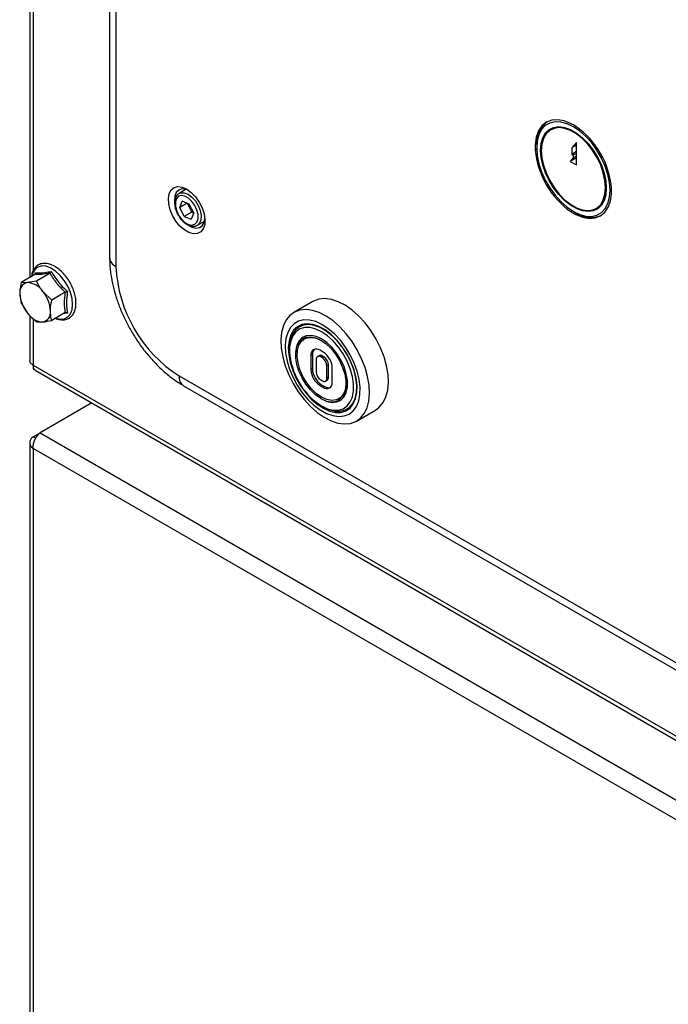
# Model space of a CAD drawing. Units: millimetres. Extents: x 20 to 415, y 5 to 292.
# Drawn here: x 287 to 300, y 132 to 151 of the extents above; entities that cross this region are included whole.
import ezdxf

# ---------------------------------------------------------------- set-up
doc = ezdxf.new("R2010")
doc.units = ezdxf.units.MM

msp = doc.modelspace()

# ---------------------------------------------------------------- linework, layer by layer
at = {"color": 7, "linetype": 'Continuous', "lineweight": 30}
for p, q in [((287.31531, 164.67191), (287.31531, 146.34998)), ((288.85562, 160.54622), (288.85562, 146.73307)), ((288.97765, 160.37613), (288.97765, 146.56298)), ((297.0881, 148.88245), (297.0881, 148.84843)), ((297.17649, 148.80591), (297.17649, 148.79741)), ((297.85404, 148.95076), (297.76353, 148.85097)), ((297.85404, 148.90323), (297.76353, 148.85097)), ((297.76353, 148.85097), (297.76353, 148.72428)), ((297.85404, 148.52), (297.85404, 148.95076)), ((297.85404, 148.65934), (297.73336, 148.58967)), ((297.7937, 148.65619), (297.73336, 148.58967)), ((297.85404, 148.77653), (297.76353, 148.72428)), ((297.76353, 148.72428), (297.7937, 148.70686)), ((297.85404, 148.7417), (297.7937, 148.70686)), ((297.7937, 148.70686), (297.7937, 148.65619)), ((297.85404, 148.69102), (297.7937, 148.65619)), ((297.73336, 148.58967), (297.85404, 148.52)), ((290.33237, 148.051), (290.19352, 147.97084)), ((290.2062, 147.6992), (290.25431, 147.81926)), ((290.35011, 147.78227), (290.2062, 147.6992)), ((290.29301, 147.52705), (290.2062, 147.6992)), ((290.38924, 147.76717), (290.25431, 147.81926)), ((290.39692, 147.69816), (290.35557, 147.78016)), ((290.47605, 147.59502), (290.38924, 147.76717)), ((290.44033, 147.61209), (290.39692, 147.69816)), ((297.79511, 147.72581), (297.80247, 147.72156)), ((290.44033, 147.61209), (290.29301, 147.52705)), ((290.29301, 147.52705), (290.42794, 147.47496)), ((290.47605, 147.59502), (290.42794, 147.47496)), ((290.44033, 147.61209), (290.474, 147.59909)), ((297.7951, 147.62376), (297.82455, 147.60674)), ((290.54766, 147.35739), (290.68651, 147.43755)), ((287.41215, 146.40589), (287.1507, 146.25495)), ((287.41713, 146.41044), (287.42012, 146.4407)), ((287.70678, 146.43223), (287.44532, 146.2813)), ((287.44532, 146.2813), (287.27169, 146.25293)), ((287.73995, 145.91478), (287.56632, 146.08285)), ((288.00141, 146.06572), (287.73995, 145.91478)), ((287.1507, 145.86209), (287.27169, 145.66364)), ((292.77109, 145.88735), (292.40686, 145.67709)), ((287.31531, 145.6193), (287.31531, 144.74443)), ((288.00141, 145.67286), (287.73995, 145.52192)), ((287.44532, 145.49558), (287.56632, 145.49356)), ((292.60437, 145.45364), (292.51237, 145.40054)), ((292.76443, 144.86181), (292.73497, 144.8448)), ((292.73497, 144.8448), (292.73497, 144.57262)), ((292.76443, 144.86181), (292.76443, 144.58963)), ((292.89344, 144.8425), (292.86398, 144.82549)), ((292.97067, 144.91287), (292.91174, 144.94689)), ((292.95594, 144.83631), (292.92647, 144.8193)), ((292.95594, 144.80229), (292.92647, 144.8193)), ((292.9854, 144.8193), (292.95594, 144.83631)), ((292.9854, 144.8193), (292.95594, 144.80229)), ((287.38365, 144.66197), (313.57017, 129.54481)), ((292.83809, 144.76826), (292.83809, 144.5301)), ((293.07379, 144.66621), (293.04433, 144.6492)), ((293.04433, 144.41104), (293.04433, 144.6492)), ((293.07379, 144.42805), (293.07379, 144.66621)), ((287.42092, 144.56153), (313.62958, 129.43159)), ((290.19381, 144.45654), (309.81603, 133.12887)), ((292.76443, 144.58963), (292.73497, 144.57262)), ((293.07379, 144.42805), (293.04433, 144.41104)), ((293.14745, 144.3345), (293.14745, 144.60668)), ((290.28012, 144.26577), (309.90234, 132.9381)), ((292.9412, 144.28344), (292.91174, 144.26644)), ((292.91174, 144.26644), (292.97067, 144.23242)), ((292.92647, 144.37701), (292.95594, 144.36)), ((292.9412, 144.28344), (293.00013, 144.24943)), ((293.00013, 144.24943), (292.97067, 144.23242)), ((293.01843, 144.35381), (293.04789, 144.37082)), ((288.51036, 143.93261), (287.514, 143.35742)), ((292.94984, 143.8561), (292.98144, 143.83952)), ((293.42896, 143.81278), (293.51821, 143.8643)), ((293.6151, 143.58414), (293.97932, 143.7944)), ((287.38365, 143.28215), (287.51392, 143.35735)), ((287.514, 143.35742), (313.7698, 128.20027)), ((287.31531, 143.1669), (287.31531, 113.9764)), ((287.38365, 143.28215), (287.43143, 143.25456)), ((313.57017, 127.93449), (287.38365, 143.05165)), ((287.38365, 143.05165), (287.38365, 113.90114))]:
    msp.add_line(p, q, dxfattribs=at)
at = {"color": 8, "linetype": 'Continuous', "lineweight": 30}
for p, q in [((287.38365, 164.60688), (287.38365, 146.48374)), ((297.08943, 148.93272), (297.05997, 148.91571)), ((297.08828, 148.82999), (297.05997, 148.81364)), ((297.77934, 147.63306), (297.75102, 147.61671)), ((297.86886, 147.58269), (297.8394, 147.56569)), ((287.38365, 145.55426), (287.38365, 144.66197)), ((292.89978, 143.9007), (292.94121, 143.87518))]:
    msp.add_line(p, q, dxfattribs=at)
at = {"color": 7, "linetype": 'Continuous', "lineweight": 30, "flags": 128}
for points in [[(297.75102, 149.31477), (297.61914, 149.36778), (297.49304, 149.39036), (297.37685, 149.38179), (297.27438, 149.34234), (297.18899, 149.27331), (297.12347, 149.17695), (297.07999, 149.05643), (297.05997, 148.91571)], [(298.50232, 148.03203), (298.49157, 148.18002), (298.45967, 148.33592), (298.40758, 148.49499), (298.33689, 148.65239), (298.24973, 148.80335), (298.14876, 148.94327), (298.03706, 149.06791), (297.918, 149.17348), (297.79521, 149.25677), (297.67242, 149.31525), (297.55337, 149.34714), (297.44166, 149.35148), (297.34069, 149.32813), (297.25353, 149.27779), (297.18284, 149.20202), (297.13075, 149.10309), (297.09885, 148.98402), (297.0881, 148.84843), (297.09885, 148.70044), (297.13075, 148.54454), (297.18284, 148.38547), (297.25353, 148.22807), (297.34069, 148.07711), (297.44166, 147.93719), (297.55337, 147.81255), (297.67242, 147.70698), (297.79521, 147.62369), (297.918, 147.56521), (298.03706, 147.53332), (298.14876, 147.52898), (298.24973, 147.55234), (298.33689, 147.60266), (298.40758, 147.67844), (298.45967, 147.77737), (298.49157, 147.89644), (298.50232, 148.03203)], [(298.42866, 148.07455), (298.41787, 147.94637), (298.38588, 147.835), (298.33378, 147.74424), (298.26334, 147.67719), (298.17695, 147.63612), (298.07756, 147.62243), (297.96856, 147.6366), (297.85366, 147.67813), (297.73676, 147.74561), (297.62186, 147.83674), (297.51286, 147.94843), (297.41347, 148.07687), (297.32709, 148.21768), (297.25664, 148.36606), (297.20454, 148.51698), (297.17255, 148.66528), (297.16176, 148.80591), (297.17255, 148.9341), (297.20454, 149.04546), (297.25664, 149.13622), (297.32709, 149.20327), (297.41347, 149.24434), (297.51286, 149.25803), (297.62186, 149.24386), (297.73676, 149.20233), (297.85366, 149.13485), (297.96856, 149.04372), (298.07756, 148.93203), (298.17695, 148.80359), (298.26334, 148.66279), (298.33378, 148.5144), (298.38588, 148.36349), (298.41787, 148.21518), (298.42866, 148.07455)], [(297.17649, 148.79741), (297.18703, 148.66004), (297.21827, 148.51519), (297.26917, 148.36779), (297.33797, 148.22285), (297.42235, 148.08532), (297.51942, 147.95987), (297.62589, 147.85078), (297.73812, 147.76176), (297.8523, 147.69585), (297.96453, 147.65529), (298.071, 147.64145), (298.16807, 147.65482), (298.25245, 147.69493), (298.32126, 147.76043), (298.37215, 147.84907), (298.40339, 147.95785), (298.41393, 148.08305), (298.40339, 148.22042), (298.37215, 148.36527), (298.32126, 148.51267), (298.25245, 148.65761), (298.16807, 148.79515), (298.071, 148.92059), (297.96453, 149.02968), (297.8523, 149.1187), (297.73812, 149.18461), (297.62589, 149.22518), (297.51942, 149.23901), (297.42235, 149.22564), (297.33797, 149.18553), (297.26917, 149.12003), (297.21827, 149.03139), (297.18703, 148.92261), (297.17649, 148.79741)], [(290.34113, 148.05538), (290.42905, 147.99179), (290.51145, 147.90655), (290.58315, 147.80501), (290.63964, 147.69354), (290.67738, 147.57916), (290.69398, 147.46904), (290.68842, 147.37012), (290.66103, 147.2886), (290.61354, 147.2296), (290.54894, 147.19684), (290.47128, 147.19237), (290.38544, 147.21647), (290.29681, 147.26764), (290.21097, 147.34264), (290.13331, 147.43678), (290.06871, 147.54413), (290.02122, 147.65795), (289.99384, 147.77109), (289.98827, 147.87644), (290.00488, 147.96738), (290.04261, 148.0382), (290.0991, 148.08444), (290.1708, 148.1032), (290.2532, 148.09331), (290.34113, 148.05538)], [(290.37256, 148.03561), (290.32189, 148.0539), (290.24856, 148.05945), (290.18654, 148.03699), (290.14043, 147.98818), (290.11366, 147.91664), (290.1082, 147.82768), (290.10839, 147.82465)], [(290.37723, 147.37453), (290.44283, 147.36186), (290.49847, 147.37712), (290.53871, 147.4188), (290.55961, 147.48283), (290.55913, 147.56295), (290.5373, 147.6513), (290.49627, 147.73924), (290.44006, 147.81816), (290.37416, 147.88034), (290.30502, 147.91969), (290.23943, 147.93236), (290.18378, 147.9171), (290.14354, 147.87541), (290.12264, 147.81138), (290.12312, 147.73127), (290.14495, 147.64292), (290.18598, 147.55497), (290.24219, 147.47605), (290.30809, 147.41387), (290.37723, 147.37453)], [(297.8394, 147.56569), (297.97128, 147.51268), (298.09738, 147.4901), (298.21357, 147.49867), (298.31604, 147.53812), (298.40144, 147.60716), (298.46695, 147.70351), (298.51043, 147.82403), (298.53045, 147.96475)], [(290.3927, 147.3477), (290.44107, 147.32279), (290.51806, 147.30326), (290.58637, 147.31179), (290.64094, 147.34776), (290.67773, 147.4085), (290.69328, 147.48004)], [(293.97932, 143.7944), (294.05444, 143.8502), (294.12716, 143.93828), (294.18137, 144.0486), (294.21573, 144.17842), (294.22939, 144.32455), (294.22202, 144.48339), (294.19379, 144.65104), (294.14541, 144.82336), (294.07807, 144.99611), (293.99342, 145.16504), (293.89355, 145.32599), (293.78091, 145.475), (293.65828, 145.60838), (293.52869, 145.72287), (293.39531, 145.81565), (293.26144, 145.88442), (293.13037, 145.92749), (293.00533, 145.94381), (292.88939, 145.93297), (292.78542, 145.89524), (292.77109, 145.88735)], [(292.1568, 145.14694), (292.16417, 144.98809), (292.19239, 144.82045), (292.24077, 144.64813), (292.30811, 144.47537), (292.39277, 144.30644), (292.49264, 144.14549), (292.60528, 143.99649), (292.7279, 143.8631), (292.8575, 143.74861), (292.99088, 143.65584), (293.12475, 143.58707), (293.25582, 143.54399), (293.38086, 143.52768), (293.49679, 143.53851), (293.60076, 143.57624), (293.69021, 143.63994), (293.76294, 143.72802), (293.81715, 143.83833), (293.8515, 143.96815), (293.86517, 144.11428), (293.85779, 144.27313), (293.82957, 144.44078), (293.78119, 144.6131), (293.71385, 144.78585), (293.6292, 144.95478), (293.52932, 145.11573), (293.41669, 145.26473), (293.29406, 145.39812), (293.16446, 145.51261), (293.03109, 145.60538), (292.89722, 145.67416), (292.76615, 145.71723), (292.6411, 145.73355), (292.52517, 145.72271), (292.4212, 145.68498), (292.33175, 145.62129), (292.25902, 145.5332), (292.20482, 145.42289), (292.17046, 145.29307), (292.1568, 145.14694)], [(292.24108, 145.03896), (292.24859, 144.89351), (292.27665, 144.7397), (292.32444, 144.58194), (292.39059, 144.42479), (292.4732, 144.27275), (292.5699, 144.13021), (292.67789, 144.00127), (292.79408, 143.88962), (292.91513, 143.79849), (293.03754, 143.7305), (293.15779, 143.6876), (293.27244, 143.67103), (293.37818, 143.68127), (293.47196, 143.71801), (293.5511, 143.7802), (293.6133, 143.86606), (293.6568, 143.97311), (293.68032, 144.09828), (293.6832, 144.23796), (293.66536, 144.38813), (293.6273, 144.54448), (293.57012, 144.7025), (293.49547, 144.85765), (293.40549, 145.00547), (293.30277, 145.14171), (293.19028, 145.26244), (293.07123, 145.36419), (292.94907, 145.44404), (292.82729, 145.49968), (292.70942, 145.52953), (292.59883, 145.53271), (292.49871, 145.50913), (292.41193, 145.45949), (292.34101, 145.38519), (292.28796, 145.28839), (292.25434, 145.17186), (292.24108, 145.03896)], [(292.29999, 145.00335), (292.30786, 144.86187), (292.33677, 144.71207), (292.3858, 144.55875), (292.45338, 144.40684), (292.53732, 144.26123), (292.63494, 144.1266), (292.74309, 144.00727), (292.85831, 143.90708), (292.97687, 143.82925), (293.09499, 143.77628), (293.20885, 143.74988), (293.3148, 143.75089), (293.40944, 143.77927), (293.48971, 143.83413), (293.55305, 143.91369), (293.59742, 144.01539), (293.62139, 144.13597), (293.62418, 144.27156), (293.60572, 144.41779), (293.56659, 144.56997), (293.50805, 144.7232), (293.43199, 144.87256), (293.34084, 145.01324), (293.23754, 145.14074), (293.1254, 145.25094), (293.00804, 145.34031), (292.88922, 145.40597), (292.77276, 145.44582), (292.66241, 145.45857), (292.56171, 145.44381), (292.4739, 145.40203), (292.4018, 145.33455), (292.34773, 145.24355), (292.31343, 145.13195), (292.29999, 145.00335)], [(293.00306, 143.8404), (293.0864, 143.80338), (293.19842, 143.77441), (293.30312, 143.77219), (293.39713, 143.7968), (293.47744, 143.84743), (293.54145, 143.92246), (293.58712, 144.01949), (293.61298, 144.13538), (293.6182, 144.26643), (293.6026, 144.40841), (293.56669, 144.55676), (293.51162, 144.70672), (293.43917, 144.85346), (293.35166, 144.99226), (293.2519, 145.11868), (293.14311, 145.22863), (293.02877, 145.3186), (292.91256, 145.38568), (292.79823, 145.42773), (292.68943, 145.44338), (292.58968, 145.43215), (292.50216, 145.39438), (292.42971, 145.33129), (292.37465, 145.24491), (292.33874, 145.13802), (292.32561, 145.0524)], [(293.03042, 143.96902), (293.04534, 143.96379), (293.14493, 143.94367), (293.23561, 143.95177), (293.31342, 143.98776), (293.37497, 144.05005), (293.41756, 144.13593), (293.43933, 144.24163), (293.43933, 144.36255), (293.41756, 144.49339), (293.37497, 144.62844), (293.31342, 144.76179), (293.23561, 144.88762), (293.14493, 145.00043), (293.04534, 145.09528), (292.94121, 145.16803), (292.83707, 145.21551), (292.73749, 145.23564), (292.6468, 145.22753), (292.56899, 145.19154), (292.50744, 145.12925), (292.46485, 145.04337), (292.44308, 144.93767), (292.4404, 144.87008)], [(292.92648, 144.01978), (292.8254, 144.09039), (292.72875, 144.18245), (292.64073, 144.29194), (292.56521, 144.41407), (292.50547, 144.5435), (292.46413, 144.67458), (292.443, 144.80157), (292.443, 144.91893), (292.46413, 145.02153), (292.50547, 145.10488), (292.56521, 145.16533), (292.64073, 145.20026), (292.72875, 145.20813), (292.8254, 145.1886), (292.92648, 145.14252), (293.02755, 145.0719), (293.12421, 144.97984), (293.21222, 144.87035), (293.28775, 144.74822), (293.34748, 144.61879), (293.38882, 144.48772), (293.40995, 144.36072), (293.40995, 144.24337), (293.38882, 144.14077), (293.34748, 144.05742), (293.28775, 143.99696), (293.25145, 143.97604)], [(292.94121, 144.04529), (292.83987, 144.11652), (292.74327, 144.20987), (292.65592, 144.32098), (292.58192, 144.44465), (292.52471, 144.5751), (292.48698, 144.70624), (292.47049, 144.83192), (292.47601, 144.94627), (292.50328, 145.04395), (292.55103, 145.12038), (292.61702, 145.172), (292.69817, 145.19639), (292.79069, 145.19241), (292.89024, 145.16024), (292.93395, 145.13814)], [(293.52961, 144.02907), (293.53631, 144.05058), (293.55729, 144.16807), (293.55729, 144.29992), (293.53631, 144.44163), (293.49506, 144.58839), (293.43495, 144.73518), (293.35803, 144.87702), (293.26692, 145.00908), (293.16471, 145.12685), (293.0549, 145.22633), (292.94121, 145.30412), (292.82752, 145.35759), (292.79253, 145.36902)], [(293.41255, 144.30908), (293.41192, 144.28844), (293.39543, 144.1818), (293.3577, 144.09423), (293.30049, 144.02983), (293.22649, 143.9916), (293.13914, 143.98134), (293.04254, 143.99952), (292.94121, 144.04529)]]:
    msp.add_lwpolyline(points, dxfattribs=at)
at = {"color": 8, "linetype": 'Continuous', "lineweight": 30, "flags": 128}
for points in [[(290.19056, 147.96908), (290.22652, 147.98383), (290.29331, 147.98381), (290.36695, 147.95537), (290.44092, 147.90106), (290.50864, 147.8257), (290.5641, 147.73597), (290.60236, 147.63987), (290.62002, 147.54591), (290.61552, 147.46246), (290.58926, 147.39693), (290.54864, 147.35796)], [(288.1421, 145.83226), (288.1314, 145.94417), (288.09987, 146.06241), (288.04921, 146.1806), (287.98215, 146.29236), (287.90232, 146.39168), (287.814, 146.4732), (287.72197, 146.53251), (287.63118, 146.56644), (287.54653, 146.57314), (287.47258, 146.55226), (287.41333, 146.50492), (287.37195, 146.43367), (287.35512, 146.37296)], [(287.8198, 145.56802), (287.90232, 145.54968), (287.98215, 145.55682), (288.04921, 145.59117), (288.09987, 145.65087), (288.1314, 145.7327), (288.1421, 145.83226)], [(292.79253, 145.36902), (292.7177, 145.38491), (292.61549, 145.38514), (292.52438, 145.35828), (292.44746, 145.30525), (292.38735, 145.22785), (292.34611, 145.12872), (292.32513, 145.01123), (292.32294, 144.91933)], [(292.94121, 143.87518), (293.0549, 143.82171), (293.16471, 143.7944), (293.26692, 143.79416), (293.35803, 143.82102), (293.43495, 143.87405), (293.49506, 143.95145), (293.52961, 144.02907)]]:
    msp.add_lwpolyline(points, dxfattribs=at)
at = {"color": 7, "linetype": 'Continuous', "lineweight": 30}
for centre, radius, start, end in [((297.62525, 148.92878), 0.53914, 128.536466, 184.930143), ((297.30461, 148.43943), 0.9826, 57.025814, 62.979563), ((296.90732, 147.92766), 1.62909, 4.900399, 55.099601), ((298.0407, 148.86468), 0.98206, 177.021189, 182.978811), ((298.6831, 148.95281), 1.62909, 184.900448, 235.099553), ((297.55052, 148.01578), 0.98126, 357.01878, 2.98122), ((290.62222, 147.81406), 0.25336, 189.145133, 207.221071), ((290.63183, 147.81313), 0.26153, 206.076526, 231.618919), ((298.28581, 148.44103), 0.9826, 237.025812, 242.979564), ((298.13334, 148.04914), 0.53951, 235.085196, 291.437069), ((291.61808, 146.68314), 2.64316, 182.605428, 237.394565), ((287.30523, 146.07279), 0.18324, 100.546672, 189.252025), ((287.24894, 145.8733), 0.38031, 33.434508, 86.570869), ((287.76324, 146.07278), 0.63954, 182.639311, 219.772032), ((287.07477, 145.67371), 0.63954, 2.639224, 39.77212), ((287.58908, 145.87321), 0.38033, 213.435912, 266.569465), ((287.53278, 145.6737), 0.18324, 280.546917, 9.251781), ((293.67302, 145.01122), 1.3532, 183.893796, 235.151085), ((292.84274, 144.86228), 0.10918, 50.797057, 189.213448), ((292.89701, 144.87278), 0.13304, 135.358798, 184.728388), ((292.89197, 144.777), 0.05459, 50.798395, 189.213343), ((292.91932, 144.7852), 0.06288, 54.38492, 114.305282), ((292.85242, 144.64047), 0.19211, 2.605972, 57.393864), ((292.76364, 144.58921), 0.38421, 2.605872, 57.39421), ((292.88188, 144.65747), 0.19211, 2.605972, 57.393864), ((293.11877, 144.59008), 0.3842, 182.605171, 237.394912), ((293.14823, 144.60709), 0.3842, 182.605171, 237.394912), ((293.02999, 144.53883), 0.1921, 182.60489, 237.394782), ((293.01254, 144.42129), 0.06162, 305.013434, 6.298922), ((292.99044, 144.4023), 0.05459, 230.795942, 9.215302), ((293.03968, 144.31702), 0.10918, 230.796151, 9.214354), ((293.0759, 144.35874), 0.133, 235.271888, 284.641007)]:
    msp.add_arc(centre, radius, start, end, dxfattribs=at)
at = {"color": 8, "linetype": 'Continuous', "lineweight": 30}
for centre, radius, start, end in [((289.06377, 146.7536), 0.20917, 185.632573, 245.686831), ((290.40202, 144.43583), 0.20923, 174.319107, 234.367401), ((293.13026, 144.30475), 0.35034, 234.431404, 290.237734)]:
    msp.add_arc(centre, radius, start, end, dxfattribs=at)
at = {"color": 7, "linetype": 'Continuous', "lineweight": 30}
for points, knots in [([(290.19156, 147.9656), (290.18287, 147.96114), (290.1558, 147.94724), (290.12704, 147.90073), (290.10739, 147.83448), (290.10676, 147.75444), (290.12568, 147.6669), (290.15536, 147.5897), (290.18303, 147.54769), (290.19297, 147.5326)], [0, 0, 0, 0, 0.074092623, 0.23070743, 0.389774988, 0.557818731, 0.730567905, 0.903176876, 1, 1, 1, 1]), ([(290.19297, 147.5326), (290.20017, 147.52043), (290.22387, 147.48042), (290.27703, 147.4244), (290.33769, 147.37673), (290.37682, 147.35929), (290.39169, 147.35266)], [0, 0, 0, 0, 0.14267046, 0.46921485, 0.79837247, 1, 1, 1, 1]), ([(290.39169, 147.35266), (290.40473, 147.34836), (290.43946, 147.3369), (290.49482, 147.33419), (290.53112, 147.3505), (290.54865, 147.35837)], [0, 0, 0, 0, 0.23739185, 0.63192593, 1, 1, 1, 1]), ([(288.85562, 146.73307), (288.85626, 146.69474), (288.85808, 146.58627), (288.8776, 146.40284), (288.91963, 146.18349), (288.9811, 145.96292), (289.06048, 145.74374), (289.15672, 145.52834), (289.26851, 145.31904), (289.39461, 145.11811), (289.53368, 144.92775), (289.6844, 144.75015), (289.84543, 144.5873), (290.01557, 144.4416), (290.16178, 144.33645), (290.2513, 144.28298), (290.28012, 144.26577)], [0, 0, 0, 0, 0.0421826, 0.11937022, 0.19637005, 0.27313866, 0.34963838, 0.42592199, 0.50208765, 0.57825395, 0.65452625, 0.73101651, 0.80785704, 0.88516933, 0.96303666, 1, 1, 1, 1]), ([(287.81381, 145.56456), (287.84163, 145.5546), (287.90017, 145.53363), (287.98545, 145.53312), (288.06416, 145.55728), (288.12758, 145.60594), (288.17325, 145.67349), (288.20109, 145.75725), (288.209, 145.83973), (288.20465, 145.92956), (288.18777, 146.02489), (288.14956, 146.14017), (288.09502, 146.25278), (288.0266, 146.35781), (287.9472, 146.45075), (287.85996, 146.52749), (287.76822, 146.58453), (287.67545, 146.61867), (287.5857, 146.62725), (287.50423, 146.60882), (287.43663, 146.56557), (287.38745, 146.50167), (287.35828, 146.43577), (287.35276, 146.38753), (287.35081, 146.37047)], [0, 0, 0, 0, 0.0443325, 0.09328598, 0.14074266, 0.18645302, 0.23168888, 0.27786962, 0.32548304, 0.35124498, 0.39987506, 0.4484314, 0.49689535, 0.54534299, 0.59386248, 0.64254503, 0.69149739, 0.74075395, 0.78988377, 0.83778299, 0.88381927, 0.92907964, 0.97492464, 1, 1, 1, 1]), ([(287.42012, 146.4407), (287.42016, 146.4406), (287.42156, 146.43704), (287.42329, 146.42982), (287.42271, 146.41994), (287.41922, 146.41132), (287.41451, 146.4077), (287.41215, 146.40589)], [0, 0, 0, 0, 0.0074871, 0.26776508, 0.52876496, 0.76392251, 1, 1, 1, 1]), ([(287.70678, 146.43223), (287.65077, 146.42348), (287.53699, 146.4057), (287.45419, 146.40583), (287.41215, 146.40589)], [0, 0, 0, 0, 0.49224387, 1, 1, 1, 1]), ([(287.42012, 146.4407), (287.4309, 146.44015), (287.48501, 146.43739), (287.58389, 146.44232), (287.68947, 146.46109), (287.73133, 146.46853)], [0, 0, 0, 0, 0.13052366, 0.65523215, 1, 1, 1, 1]), ([(287.70678, 146.43223), (287.70939, 146.43407), (287.71459, 146.43773), (287.72171, 146.44667), (287.72752, 146.45702), (287.73031, 146.46465), (287.73131, 146.46842), (287.73133, 146.46853)], [0, 0, 0, 0, 0.23606918, 0.47122739, 0.73220755, 0.99247383, 1, 1, 1, 1]), ([(288.00141, 146.06572), (287.9454, 146.12141), (287.83162, 146.23456), (287.74882, 146.36566), (287.70678, 146.43223)], [0, 0, 0, 0, 0.49224373, 1, 1, 1, 1]), ([(287.73133, 146.46853), (287.74197, 146.45019), (287.79533, 146.35814), (287.89373, 146.22292), (288.0003, 146.12156), (288.04255, 146.08138)], [0, 0, 0, 0, 0.13052246, 0.65523216, 1, 1, 1, 1]), ([(287.1507, 146.25495), (287.13993, 146.19897), (287.12593, 146.1261), (287.12467, 146.05891), (287.12438, 146.04333)], [0, 0, 0, 0, 0.76814737, 1, 1, 1, 1]), ([(287.27169, 146.25293), (287.26823, 146.25263), (287.21886, 146.24841), (287.18354, 146.2518), (287.1507, 146.25495)], [0, 0, 0, 0, 0.07019658, 1, 1, 1, 1]), ([(287.56632, 146.08285), (287.56285, 146.08721), (287.51349, 146.14931), (287.47817, 146.2177), (287.44532, 146.2813)], [0, 0, 0, 0, 0.07020187, 1, 1, 1, 1]), ([(287.12438, 146.04333), (287.12769, 145.99277), (287.1319, 145.9287), (287.14742, 145.8737), (287.1507, 145.86209)], [0, 0, 0, 0, 0.78899433, 1, 1, 1, 1]), ([(288.00141, 145.67286), (287.99373, 145.73288), (287.97814, 145.8548), (287.99357, 145.99469), (288.00141, 146.06572)], [0, 0, 0, 0, 0.49224162, 1, 1, 1, 1]), ([(288.00141, 146.06572), (288.00426, 146.06725), (288.00996, 146.07029), (288.0207, 146.07473), (288.03176, 146.07855), (288.03906, 146.08056), (288.04246, 146.08135), (288.04255, 146.08138)], [0, 0, 0, 0, 0.23607762, 0.47123337, 0.73223282, 0.99251291, 1, 1, 1, 1]), ([(288.04255, 146.08138), (288.0397, 146.06203), (288.02541, 145.96493), (288.01825, 145.82091), (288.03565, 145.71027), (288.04255, 145.6664)], [0, 0, 0, 0, 0.13052092, 0.65523061, 1, 1, 1, 1]), ([(287.71363, 145.70316), (287.71392, 145.71874), (287.71518, 145.78593), (287.72919, 145.8588), (287.73995, 145.91478)], [0, 0, 0, 0, 0.23185263, 1, 1, 1, 1]), ([(287.27169, 145.66364), (287.27521, 145.65931), (287.32534, 145.59765), (287.38751, 145.54476), (287.44532, 145.49558)], [0, 0, 0, 0, 0.07019674, 1, 1, 1, 1]), ([(287.73995, 145.52192), (287.73668, 145.53353), (287.72115, 145.58853), (287.71695, 145.6526), (287.71363, 145.70316)], [0, 0, 0, 0, 0.21100567, 1, 1, 1, 1]), ([(288.04255, 145.6664), (288.02589, 145.66358), (288.00102, 145.65937), (287.98012, 145.65728), (287.97322, 145.65659)], [0, 0, 0, 0, 0.67036171, 1, 1, 1, 1]), ([(288.00141, 145.67286), (288.00426, 145.67406), (288.00996, 145.67645), (288.0207, 145.67604), (288.03176, 145.67288), (288.03906, 145.66887), (288.04246, 145.66646), (288.04255, 145.6664)], [0, 0, 0, 0, 0.23607874, 0.47121799, 0.73221344, 0.99251303, 1, 1, 1, 1]), ([(287.56632, 145.49356), (287.56984, 145.49389), (287.61996, 145.49855), (287.68214, 145.51066), (287.73995, 145.52192)], [0, 0, 0, 0, 0.07020187, 1, 1, 1, 1]), ([(292.31533, 145.03318), (292.3134, 145.02128), (292.30932, 144.99612), (292.3114, 144.96755), (292.31249, 144.9525)], [0, 0, 0, 0, 0.47324485, 1, 1, 1, 1]), ([(287.38365, 144.66197), (287.36406, 144.67375), (287.32487, 144.69731), (287.3185, 144.72873), (287.31531, 144.74443)], [0, 0, 0, 0, 0.50000246, 1, 1, 1, 1]), ([(287.42092, 144.56153), (287.42091, 144.56153), (287.40492, 144.56389), (287.38658, 144.59691), (287.38463, 144.64028), (287.38365, 144.66197)], [0, 0, 0, 0, 0.00009835, 0.50004581, 1, 1, 1, 1]), ([(287.38365, 143.05165), (287.3831, 143.0776), (287.38203, 143.12777), (287.40526, 143.20805), (287.44118, 143.27937), (287.48027, 143.32944), (287.50521, 143.35013), (287.514, 143.35742)], [0, 0, 0, 0, 0.23208966, 0.44874577, 0.66539333, 0.88205155, 1, 1, 1, 1]), ([(287.38365, 143.28215), (287.36571, 143.26623), (287.33104, 143.23547), (287.31173, 143.17976), (287.31885, 143.12507), (287.34687, 143.08139), (287.37406, 143.0594), (287.38365, 143.05165)], [0, 0, 0, 0, 0.23209129, 0.44874535, 0.66539375, 0.88204516, 1, 1, 1, 1])]:
    msp.add_open_spline(points, degree=3, knots=knots, dxfattribs=at)

doc.saveas('drawing.dxf')
